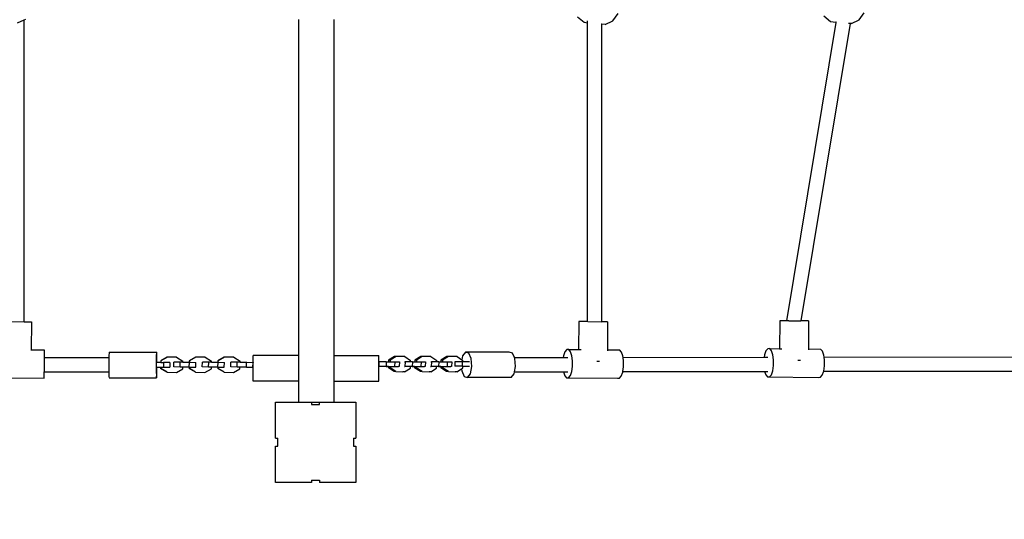
# Model space of a CAD drawing. Units: millimetres. Extents: x -401 to 944, y 60 to 694.
# Drawn here: x 366 to 476, y 206 to 262 of the extents above; entities that cross this region are included whole.
import ezdxf

# ---------------------------------------------------------------- set-up
doc = ezdxf.new("R2010")
doc.units = ezdxf.units.MM
doc.header["$LTSCALE"] = 45
doc.header["$PDSIZE"] = -1
doc.layers.add('VP-DIM', color=7, linetype='Continuous')
doc.layers.add('VP-EQ', color=7, linetype='Continuous', true_color=0x8a3492)
doc.dimstyles.get("Standard").update_dxf_attribs({"dimtxt": 14, "dimasz": 15, "dimexe": 20, "dimexo": 50, "dimgap": 20, "dimtad": 0, "dimdec": 0, "dimzin": 0, "dimdsep": 46, "dimtxsty": 'Standard', "dimcen": -0.001, "dimadec": 0, "dimazin": 0, "dimtfac": 1, "dimtdec": 4, "dimtofl": 0, "dimtmove": 0, "dimatfit": 3, "dimfxl": 70, "dimfxlon": 1, "dimtolj": 1, "dimtzin": 0, "dimarcsym": 0})

# ---------------------------------------------------------------- blocks, each defined once
blk = doc.blocks.new('*D11')
at = {"layer": 'Defpoints', "color": 0}
for p in [(394.96, 316.28), (568.95, 209.7), (827.95, 209.7)]:
    blk.add_point(p, dxfattribs=at)
at = {"layer": 'VP-DIM', "color": 0, "lineweight": -2}
for p, q in [((757.95, 316.28), (847.95, 316.28)), ((827.95, 301.28), (827.95, 296.17)), ((827.95, 224.7), (827.95, 225.83)), ((757.95, 209.7), (847.95, 209.7))]:
    blk.add_line(p, q, dxfattribs=at)
at = {"layer": 'VP-DIM', "color": 0}
for points in [[(830.45, 301.28), (825.45, 301.28), (827.95, 316.28)], [(825.45, 224.7), (830.45, 224.7), (827.95, 209.7)]]:
    blk.add_solid(points, dxfattribs=at)
at = {"layer": 'VP-DIM', "color": 0, "insert": (827.95, 261), "char_height": 14, "attachment_point": 5, "rotation": 90}
blk.add_mtext('\\A1;107', dxfattribs=at)
blk = doc.blocks.new('*D13')
at = {"layer": 'Defpoints', "color": 0}
for p in [(392.86, 466.28), (392.86, 59.7), (923.86, 59.7)]:
    blk.add_point(p, dxfattribs=at)
at = {"layer": 'VP-DIM', "color": 0, "lineweight": -2}
for p, q in [((853.86, 466.28), (943.86, 466.28)), ((923.86, 451.28), (923.86, 304.23)), ((923.86, 74.7), (923.86, 229.23)), ((853.86, 59.7), (943.86, 59.7))]:
    blk.add_line(p, q, dxfattribs=at)
at = {"layer": 'VP-DIM', "color": 0}
for points in [[(926.36, 451.28), (921.36, 451.28), (923.86, 466.28)], [(921.36, 74.7), (926.36, 74.7), (923.86, 59.7)]]:
    blk.add_solid(points, dxfattribs=at)
at = {"layer": 'VP-DIM', "color": 0, "insert": (923.86, 266.73), "char_height": 14, "attachment_point": 5, "rotation": 90}
blk.add_mtext('\\A1;407', dxfattribs=at)
blk = doc.blocks.new('RC0455_')
at = {"layer": 'VP-EQ', "color": 0}
for p, q in [((365.26, 261.3), (366.01, 261.62)), ((366.01, 261.62), (366.21, 261.71)), ((366.01, 227.76), (366.01, 261.62)), ((396.76, 261.65), (396.76, 223.96)), ((400.76, 223.96), (400.76, 261.65)), ((428.78, 261.31), (428.03, 261.93)), ((432.01, 261.51), (432.59, 262.34)), ((456.41, 261.41), (455.65, 262.03)), ((458.77, 261.2), (459.64, 261.61)), ((459.64, 261.61), (460.18, 262.4)), ((429.16, 261.26), (428.78, 261.31)), ((429.16, 261.26), (429.16, 261.5)), ((429.16, 227.77), (429.16, 261.26)), ((430.74, 261.12), (430.69, 261.13)), ((430.74, 261.12), (430.74, 227.76)), ((431.14, 261.1), (430.74, 261.12)), ((431.14, 261.1), (432.01, 261.51)), ((457.02, 261.33), (451.48, 227.87)), ((458.6, 261.21), (453.08, 227.86)), ((457.02, 261.33), (456.41, 261.41)), ((457.03, 261.41), (457.02, 261.33)), ((458.6, 261.21), (458.41, 261.22)), ((458.77, 261.2), (458.6, 261.21)), ((364.41, 227.77), (366.01, 227.76)), ((366.01, 227.76), (366.84, 227.75)), ((366.84, 227.75), (366.82, 224.61)), ((428.19, 227.77), (428.17, 224.63)), ((428.31, 227.77), (428.19, 227.77)), ((428.66, 227.77), (428.31, 227.77)), ((429.16, 227.77), (428.66, 227.77)), ((429.19, 227.77), (429.16, 227.77)), ((429.19, 227.77), (430.74, 227.76)), ((430.95, 227.76), (430.74, 227.76)), ((431.3, 227.75), (430.95, 227.76)), ((431.42, 227.75), (431.3, 227.75)), ((431.42, 227.75), (431.41, 224.61)), ((450.72, 227.87), (450.7, 224.73)), ((450.84, 227.87), (450.72, 227.87)), ((451.2, 227.87), (450.84, 227.87)), ((451.48, 227.87), (451.2, 227.87)), ((451.72, 227.87), (451.48, 227.87)), ((451.72, 227.87), (453.08, 227.86)), ((453.48, 227.86), (453.08, 227.86)), ((453.83, 227.85), (453.48, 227.86)), ((453.96, 227.85), (453.83, 227.85)), ((453.96, 227.85), (453.94, 224.71)), ((366.76, 224.61), (366.82, 224.61)), ((366.82, 224.61), (368.28, 224.6)), ((368.28, 224.6), (368.27, 223.75)), ((375.54, 224.33), (375.52, 223.9)), ((375.54, 224.33), (380.86, 224.33)), ((380.86, 224.33), (380.83, 223.9)), ((380.88, 224.22), (380.86, 224.33)), ((380.9, 223.6), (380.88, 224.22)), ((415.49, 224.36), (415.17, 223.93)), ((420.37, 224.36), (415.49, 224.36)), ((415.87, 224.24), (415.49, 224.36)), ((416.14, 223.62), (415.87, 224.24)), ((420.75, 224.24), (420.37, 224.36)), ((420.97, 223.73), (420.75, 224.24)), ((426.63, 224.39), (426.47, 223.94)), ((426.84, 224.63), (426.63, 224.39)), ((427.06, 224.64), (426.84, 224.63)), ((427.26, 224.4), (427.06, 224.64)), ((427.06, 224.64), (428.17, 224.63)), ((427.42, 223.95), (427.26, 224.4)), ((428.17, 224.63), (428.44, 224.63)), ((431.41, 224.61), (432.77, 224.6)), ((431.41, 224.61), (431.41, 224.5)), ((432.97, 224.36), (432.77, 224.6)), ((433.13, 223.92), (432.97, 224.36)), ((449.16, 224.49), (449, 224.04)), ((449.37, 224.73), (449.16, 224.49)), ((449.59, 224.74), (449.37, 224.73)), ((449.79, 224.5), (449.59, 224.74)), ((449.59, 224.74), (450.7, 224.73)), ((449.95, 224.05), (449.79, 224.5)), ((450.7, 224.73), (450.97, 224.73)), ((453.94, 224.71), (455.3, 224.7)), ((453.94, 224.71), (453.94, 224.6)), ((455.5, 224.46), (455.3, 224.7)), ((455.66, 224.02), (455.5, 224.46)), ((368.27, 223.75), (368.26, 222.15)), ((368.27, 223.75), (375.51, 223.73)), ((375.51, 223.73), (375.5, 223.1)), ((375.5, 223.1), (375.51, 222.22)), ((375.52, 223.9), (375.51, 223.73)), ((380.83, 223.9), (380.82, 223.1)), ((380.82, 223.1), (380.83, 222.22)), ((380.9, 223.17), (380.84, 223.17)), ((380.9, 223.17), (380.9, 223.6)), ((381.33, 223.17), (380.9, 223.17)), ((381.34, 223.38), (381.33, 223.17)), ((381.33, 223.17), (381.35, 223.17)), ((382.05, 223.79), (381.34, 223.38)), ((381.35, 223.38), (381.34, 223.38)), ((382.07, 223.79), (381.35, 223.38)), ((381.35, 223.38), (381.35, 223.17)), ((381.35, 223.17), (381.64, 223.17)), ((381.64, 223.17), (381.64, 222.67)), ((382.34, 223.17), (381.64, 223.17)), ((382.07, 223.79), (382.05, 223.79)), ((383.11, 223.77), (382.07, 223.79)), ((382.34, 223.17), (382.34, 222.67)), ((382.78, 222.69), (382.81, 223.22)), ((383.51, 223.21), (382.81, 223.22)), ((383.11, 223.77), (383.82, 223.35)), ((383.49, 222.68), (383.51, 223.21)), ((383.82, 223.21), (383.51, 223.21)), ((383.82, 223.21), (383.82, 223.35)), ((383.82, 223.21), (384.53, 223.21)), ((385.25, 223.79), (384.53, 223.38)), ((384.55, 223.38), (384.53, 223.38)), ((384.53, 223.38), (384.53, 223.21)), ((384.53, 223.21), (384.55, 223.21)), ((384.53, 222.68), (384.56, 223.21)), ((385.27, 223.79), (384.55, 223.38)), ((384.55, 223.38), (384.55, 223.21)), ((384.55, 223.21), (384.56, 223.21)), ((384.56, 223.21), (385.28, 223.2)), ((385.27, 223.79), (385.25, 223.79)), ((385.25, 222.67), (385.28, 223.2)), ((386.31, 223.77), (385.27, 223.79)), ((385.98, 222.69), (386.01, 223.22)), ((386.71, 223.21), (386.01, 223.22)), ((386.31, 223.77), (387.02, 223.35)), ((386.69, 222.68), (386.71, 223.21)), ((387.02, 223.21), (386.71, 223.21)), ((387.02, 223.21), (387.02, 223.35)), ((387.02, 223.21), (387.73, 223.21)), ((388.45, 223.79), (387.73, 223.38)), ((387.75, 223.38), (387.73, 223.38)), ((387.73, 223.38), (387.73, 223.21)), ((387.73, 223.21), (387.74, 223.21)), ((387.73, 222.68), (387.76, 223.21)), ((387.75, 223.38), (387.74, 223.21)), ((387.74, 223.21), (387.76, 223.21)), ((388.47, 223.79), (387.75, 223.38)), ((387.76, 223.21), (388.48, 223.2)), ((388.47, 223.79), (388.45, 223.79)), ((388.45, 222.67), (388.48, 223.2)), ((389.51, 223.77), (388.47, 223.79)), ((389.18, 222.69), (389.2, 223.22)), ((389.91, 223.21), (389.2, 223.22)), ((389.51, 223.77), (390.22, 223.35)), ((389.89, 222.68), (389.91, 223.21)), ((390.22, 223.21), (389.91, 223.21)), ((390.22, 223.21), (390.22, 223.35)), ((390.22, 223.21), (390.96, 223.21)), ((390.93, 222.68), (390.96, 223.21)), ((390.96, 223.21), (390.98, 223.21)), ((390.98, 223.21), (391.68, 223.2)), ((391.65, 222.67), (391.68, 223.2)), ((391.66, 222.67), (391.68, 223.07)), ((391.68, 223.65), (391.69, 223.96)), ((391.68, 223.2), (391.68, 223.65)), ((391.68, 223.21), (391.68, 223.2)), ((391.68, 223.07), (391.68, 223.2)), ((391.68, 222.68), (391.68, 223.07)), ((396.76, 223.96), (391.69, 223.96)), ((396.76, 223.96), (396.76, 221.09)), ((400.76, 223.96), (405.76, 223.96)), ((400.76, 221.09), (400.76, 223.96)), ((405.77, 223.65), (405.76, 223.96)), ((405.77, 223.27), (405.77, 223.65)), ((405.77, 223.27), (405.79, 223.27)), ((405.79, 223.27), (405.77, 222.76)), ((405.77, 222.76), (405.77, 223.27)), ((406.61, 223.26), (405.79, 223.27)), ((406.61, 223.26), (406.59, 222.73)), ((406.61, 223.26), (406.86, 223.26)), ((406.87, 223.46), (406.86, 223.26)), ((406.86, 223.26), (407.05, 223.26)), ((407.53, 223.87), (406.87, 223.46)), ((407.05, 223.46), (406.87, 223.46)), ((407.72, 223.87), (407.05, 223.46)), ((407.05, 223.46), (407.05, 223.26)), ((407.05, 223.26), (407.58, 223.26)), ((407.72, 223.87), (407.53, 223.87)), ((407.58, 223.26), (407.55, 222.73)), ((407.58, 223.26), (408.08, 223.25)), ((408.68, 223.85), (407.72, 223.87)), ((408.08, 223.25), (408.05, 222.72)), ((408.67, 223.27), (408.73, 223.27)), ((408.68, 223.85), (409.33, 223.42)), ((408.73, 223.27), (408.71, 222.73)), ((409.33, 223.26), (408.73, 223.27)), ((409.33, 223.26), (409.33, 223.42)), ((409.55, 223.26), (409.33, 223.26)), ((409.55, 223.26), (409.52, 222.73)), ((409.55, 223.26), (409.8, 223.26)), ((410.47, 223.87), (409.8, 223.46)), ((409.99, 223.46), (409.8, 223.46)), ((409.8, 223.46), (409.8, 223.26)), ((409.8, 223.26), (409.99, 223.26)), ((410.65, 223.87), (409.99, 223.46)), ((409.99, 223.46), (409.99, 223.26)), ((409.99, 223.26), (410.52, 223.26)), ((410.65, 223.87), (410.47, 223.87)), ((410.52, 223.26), (410.49, 222.73)), ((410.52, 223.26), (411.01, 223.25)), ((411.62, 223.85), (410.65, 223.87)), ((411.01, 223.25), (410.99, 222.72)), ((411.61, 223.27), (411.67, 223.27)), ((411.62, 223.85), (412.27, 223.42)), ((411.67, 223.27), (411.64, 222.73)), ((412.26, 223.26), (411.67, 223.27)), ((412.26, 223.26), (412.27, 223.42)), ((412.49, 223.26), (412.26, 223.26)), ((412.49, 223.26), (412.46, 222.73)), ((412.49, 223.26), (412.74, 223.26)), ((413.4, 223.87), (412.74, 223.46)), ((412.93, 223.46), (412.74, 223.46)), ((412.74, 223.46), (412.74, 223.26)), ((412.74, 223.26), (412.93, 223.26)), ((413.59, 223.87), (412.93, 223.46)), ((412.93, 223.46), (412.93, 223.26)), ((412.93, 223.26), (413.45, 223.26)), ((413.59, 223.87), (413.4, 223.87)), ((413.45, 223.26), (413.43, 222.73)), ((413.45, 223.26), (413.95, 223.25)), ((414.55, 223.85), (413.59, 223.87)), ((413.95, 223.25), (413.93, 222.72)), ((414.35, 223.27), (414.29, 223.27)), ((415.17, 223.27), (414.35, 223.27)), ((414.35, 222.77), (414.35, 223.27)), ((414.55, 223.85), (415.08, 223.5)), ((415.17, 223.93), (415.08, 223.5)), ((415.08, 223.5), (415.2, 223.42)), ((415.17, 222.77), (415.17, 223.27)), ((415.2, 223.27), (415.17, 223.27)), ((415.2, 223.27), (415.2, 223.42)), ((415.93, 223.27), (415.2, 223.27)), ((416.21, 222.74), (416.14, 223.62)), ((420.97, 223.73), (426.44, 223.75)), ((421.02, 223.62), (420.97, 223.73)), ((421.09, 222.74), (421.02, 223.62)), ((426.47, 223.94), (426.44, 223.75)), ((426.44, 223.75), (426.97, 223.75)), ((427.5, 223.37), (427.42, 223.95)), ((427.5, 222.74), (427.5, 223.37)), ((430.21, 223.34), (430.52, 223.34)), ((433.15, 223.76), (433.13, 223.92)), ((433.15, 223.76), (448.97, 223.79)), ((433.21, 223.33), (433.15, 223.76)), ((433.21, 222.7), (433.21, 223.33)), ((449, 224.04), (448.97, 223.79)), ((448.97, 223.79), (449.39, 223.79)), ((450.03, 223.47), (449.95, 224.05)), ((450.03, 222.84), (450.03, 223.47)), ((452.74, 223.44), (453.05, 223.44)), ((455.69, 223.8), (455.66, 224.02)), ((455.69, 223.8), (487.35, 223.82)), ((455.74, 223.43), (455.69, 223.8)), ((455.74, 222.8), (455.74, 223.43)), ((368.26, 222.15), (375.51, 222.13)), ((368.26, 221.42), (368.26, 222.15)), ((375.51, 222.22), (375.51, 222.13)), ((375.51, 222.13), (375.53, 221.6)), ((380.83, 222.22), (380.85, 221.6)), ((380.84, 222.67), (380.91, 222.67)), ((380.87, 221.48), (380.9, 221.91)), ((380.9, 221.91), (380.91, 222.67)), ((380.91, 222.67), (381.33, 222.67)), ((381.33, 222.67), (381.32, 222.51)), ((382.03, 222.09), (381.32, 222.51)), ((381.34, 222.51), (381.32, 222.51)), ((381.33, 222.67), (381.34, 222.67)), ((381.34, 222.67), (381.34, 222.51)), ((381.34, 222.67), (381.64, 222.67)), ((382.04, 222.09), (381.34, 222.51)), ((381.64, 222.67), (382.34, 222.67)), ((382.04, 222.09), (382.03, 222.09)), ((382.04, 222.09), (383.08, 222.07)), ((383.49, 222.68), (382.78, 222.69)), ((383.09, 222.07), (383.08, 222.07)), ((383.09, 222.07), (383.81, 222.48)), ((383.81, 222.68), (383.49, 222.68)), ((383.81, 222.48), (383.81, 222.68)), ((384.52, 222.68), (383.81, 222.68)), ((384.52, 222.68), (384.52, 222.51)), ((384.53, 222.68), (384.52, 222.68)), ((385.23, 222.09), (384.52, 222.51)), ((384.54, 222.51), (384.52, 222.51)), ((384.53, 222.68), (384.54, 222.68)), ((384.54, 222.68), (384.54, 222.51)), ((384.54, 222.68), (385.25, 222.67)), ((385.24, 222.09), (384.54, 222.51)), ((385.24, 222.09), (385.23, 222.09)), ((385.24, 222.09), (386.28, 222.07)), ((386.69, 222.68), (385.98, 222.69)), ((386.29, 222.07), (386.28, 222.07)), ((386.29, 222.07), (387.01, 222.48)), ((387.01, 222.68), (386.69, 222.68)), ((387.01, 222.48), (387.01, 222.68)), ((387.72, 222.68), (387.01, 222.68)), ((387.72, 222.68), (387.72, 222.51)), ((387.73, 222.68), (387.72, 222.68)), ((388.43, 222.09), (387.72, 222.51)), ((387.73, 222.51), (387.72, 222.51)), ((387.74, 222.68), (387.73, 222.51)), ((387.73, 222.68), (387.74, 222.68)), ((388.44, 222.09), (387.73, 222.51)), ((387.74, 222.68), (388.45, 222.67)), ((388.44, 222.09), (388.43, 222.09)), ((388.44, 222.09), (389.47, 222.07)), ((389.89, 222.68), (389.18, 222.69)), ((389.49, 222.07), (389.47, 222.07)), ((389.49, 222.07), (390.21, 222.48)), ((390.21, 222.68), (389.89, 222.68)), ((390.21, 222.48), (390.21, 222.68)), ((390.93, 222.68), (390.21, 222.68)), ((390.93, 222.68), (391.65, 222.67)), ((391.66, 222.67), (391.65, 222.67)), ((391.68, 221.62), (391.68, 222.68)), ((405.77, 222.73), (405.77, 222.76)), ((406.59, 222.73), (405.77, 222.73)), ((405.93, 222.73), (405.77, 222.73)), ((405.77, 222.68), (405.77, 222.73)), ((405.77, 222.73), (405.77, 222.73)), ((405.77, 221.62), (405.77, 222.68)), ((406.86, 222.73), (405.93, 222.73)), ((406.59, 222.73), (406.86, 222.73)), ((406.86, 222.73), (407.04, 222.73)), ((406.86, 222.73), (406.86, 222.59)), ((407.04, 222.59), (406.86, 222.59)), ((407.51, 222.17), (406.86, 222.59)), ((407.04, 222.73), (407.04, 222.59)), ((407.04, 222.73), (407.55, 222.73)), ((407.69, 222.17), (407.04, 222.59)), ((407.69, 222.17), (407.51, 222.17)), ((407.55, 222.73), (407.97, 222.72)), ((407.69, 222.17), (408.47, 222.15)), ((408.05, 222.72), (407.97, 222.72)), ((408.66, 222.15), (408.47, 222.15)), ((408.64, 222.73), (408.71, 222.73)), ((408.66, 222.15), (409.32, 222.56)), ((409.32, 222.73), (408.71, 222.73)), ((409.79, 222.73), (409.32, 222.73)), ((409.52, 222.73), (409.32, 222.73)), ((409.32, 222.56), (409.32, 222.73)), ((409.32, 222.73), (409.32, 222.73)), ((409.52, 222.73), (409.79, 222.73)), ((409.79, 222.73), (409.98, 222.73)), ((409.79, 222.73), (409.79, 222.59)), ((409.98, 222.59), (409.79, 222.59)), ((410.44, 222.17), (409.79, 222.59)), ((409.98, 222.73), (409.98, 222.59)), ((409.98, 222.73), (410.49, 222.73)), ((410.63, 222.17), (409.98, 222.59)), ((410.63, 222.17), (410.44, 222.17)), ((410.49, 222.73), (410.91, 222.72)), ((410.63, 222.17), (411.41, 222.15)), ((410.99, 222.72), (410.91, 222.72)), ((411.59, 222.15), (411.41, 222.15)), ((411.58, 222.73), (411.64, 222.73)), ((411.59, 222.15), (412.25, 222.56)), ((412.26, 222.73), (411.64, 222.73)), ((412.25, 222.56), (412.26, 222.73)), ((412.73, 222.73), (412.26, 222.73)), ((412.46, 222.73), (412.26, 222.73)), ((412.26, 222.73), (412.26, 222.73)), ((412.46, 222.73), (412.73, 222.73)), ((412.73, 222.73), (412.92, 222.73)), ((412.73, 222.73), (412.73, 222.59)), ((412.92, 222.59), (412.73, 222.59)), ((413.38, 222.17), (412.73, 222.59)), ((412.92, 222.73), (412.92, 222.59)), ((412.92, 222.73), (413.43, 222.73)), ((413.57, 222.17), (412.92, 222.59)), ((413.57, 222.17), (413.38, 222.17)), ((413.43, 222.73), (413.85, 222.72)), ((413.57, 222.17), (414.34, 222.15)), ((413.93, 222.72), (413.85, 222.72)), ((414.35, 222.77), (414.29, 222.77)), ((414.53, 222.15), (414.34, 222.15)), ((415.17, 222.77), (414.35, 222.77)), ((414.53, 222.15), (415.05, 222.47)), ((415.05, 222.47), (415.19, 222.56)), ((415.05, 222.47), (415.07, 222.24)), ((415.07, 222.24), (415.35, 221.62)), ((415.19, 222.77), (415.17, 222.77)), ((415.19, 222.56), (415.19, 222.77)), ((415.19, 222.77), (415.93, 222.77)), ((415.72, 221.51), (416.05, 221.93)), ((416.05, 221.93), (416.21, 222.74)), ((420.6, 221.51), (420.93, 221.93)), ((420.93, 221.93), (420.97, 222.13)), ((420.97, 222.13), (421.09, 222.74)), ((420.97, 222.13), (426.46, 222.15)), ((426.46, 222.15), (426.46, 222.14)), ((426.46, 222.15), (426.96, 222.15)), ((426.46, 222.14), (426.62, 221.7)), ((427.25, 221.71), (427.41, 222.16)), ((427.41, 222.16), (427.5, 222.74)), ((432.96, 221.67), (433.12, 222.12)), ((433.12, 222.12), (433.13, 222.16)), ((433.13, 222.16), (433.21, 222.7)), ((433.13, 222.16), (449.01, 222.19)), ((449.01, 222.19), (449.15, 221.8)), ((449.01, 222.19), (449.38, 222.19)), ((449.78, 221.81), (449.94, 222.26)), ((449.94, 222.26), (450.03, 222.84)), ((455.49, 221.77), (455.65, 222.2)), ((455.65, 222.22), (455.74, 222.8)), ((455.65, 222.2), (455.65, 222.22)), ((455.65, 222.2), (487.33, 222.22)), ((362.16, 221.46), (368.26, 221.42)), ((375.53, 221.6), (375.55, 221.48)), ((375.55, 221.48), (380.87, 221.48)), ((380.85, 221.6), (380.87, 221.48)), ((391.69, 221.09), (391.68, 221.62)), ((396.76, 221.09), (391.69, 221.09)), ((396.76, 221.09), (396.76, 218.74)), ((400.76, 221.09), (405.76, 221.09)), ((400.76, 218.74), (400.76, 221.09)), ((405.76, 221.09), (405.77, 221.62)), ((415.35, 221.62), (415.72, 221.51)), ((420.6, 221.51), (415.72, 221.51)), ((426.62, 221.7), (426.82, 221.46)), ((426.82, 221.46), (427.05, 221.46)), ((426.82, 221.46), (432.53, 221.42)), ((427.05, 221.46), (427.25, 221.71)), ((432.53, 221.42), (432.76, 221.43)), ((432.76, 221.43), (432.96, 221.67)), ((449.15, 221.8), (449.36, 221.56)), ((449.36, 221.56), (449.58, 221.56)), ((449.36, 221.56), (455.07, 221.52)), ((449.58, 221.56), (449.78, 221.81)), ((455.07, 221.52), (455.29, 221.53)), ((455.29, 221.53), (455.49, 221.77)), ((394.19, 214.69), (394.19, 218.74)), ((394.19, 218.74), (396.76, 218.74)), ((396.76, 218.74), (398.24, 218.74)), ((398.24, 218.74), (399.14, 218.74)), ((398.24, 218.74), (398.24, 218.49)), ((399.14, 218.49), (399.14, 218.74)), ((399.14, 218.74), (400.76, 218.74)), ((400.76, 218.74), (403.19, 218.74)), ((403.19, 218.74), (403.19, 214.69)), ((398.24, 218.49), (399.14, 218.49)), ((394.19, 214.69), (394.45, 214.69)), ((394.45, 213.79), (394.45, 214.69)), ((402.93, 214.69), (403.19, 214.69)), ((402.93, 214.69), (402.93, 213.79)), ((394.19, 213.79), (394.45, 213.79)), ((394.19, 209.74), (394.19, 213.79)), ((402.93, 213.79), (403.19, 213.79)), ((403.19, 213.79), (403.19, 209.74)), ((398.24, 209.74), (394.19, 209.74)), ((398.24, 210), (398.24, 209.74)), ((398.24, 210), (399.14, 210)), ((399.14, 210), (399.14, 209.74)), ((403.19, 209.74), (399.14, 209.74))]:
    blk.add_line(p, q, dxfattribs=at)
blk = doc.blocks.new('RC0455_2D')
at = {"layer": 'VP-EQ', "color": 0}
blk.add_blockref('RC0455_', (0, 0), dxfattribs=at)

msp = doc.modelspace()

# ---------------------------------------------------------------- block references
at = {"layer": 'VP-EQ', "color": 0}
msp.add_blockref('RC0455_2D', (0, 0), dxfattribs=at)

# ---------------------------------------------------------------- dimensions: what is measured, and where the dimension line sits
at = {"layer": 'VP-DIM', "color": 0}
for base, p1, p2, angle, picture, middle, dimtype in [((923.86, 59.7), (392.86, 466.28), (392.86, 59.7), 270, '*D13', (923.86, 266.73), 161), ((827.95, 209.7), (394.96, 316.28), (568.95, 209.7), 90, '*D11', (827.95, 261), 160)]:
    dim = msp.add_linear_dim(base=base, p1=p1, p2=p2, angle=angle, dimstyle='Standard', dxfattribs=at)
    dim.commit()
    dim.dimension.update_dxf_attribs({"geometry": picture, "text_midpoint": middle, "dimtype": dimtype})

doc.saveas('drawing.dxf')
